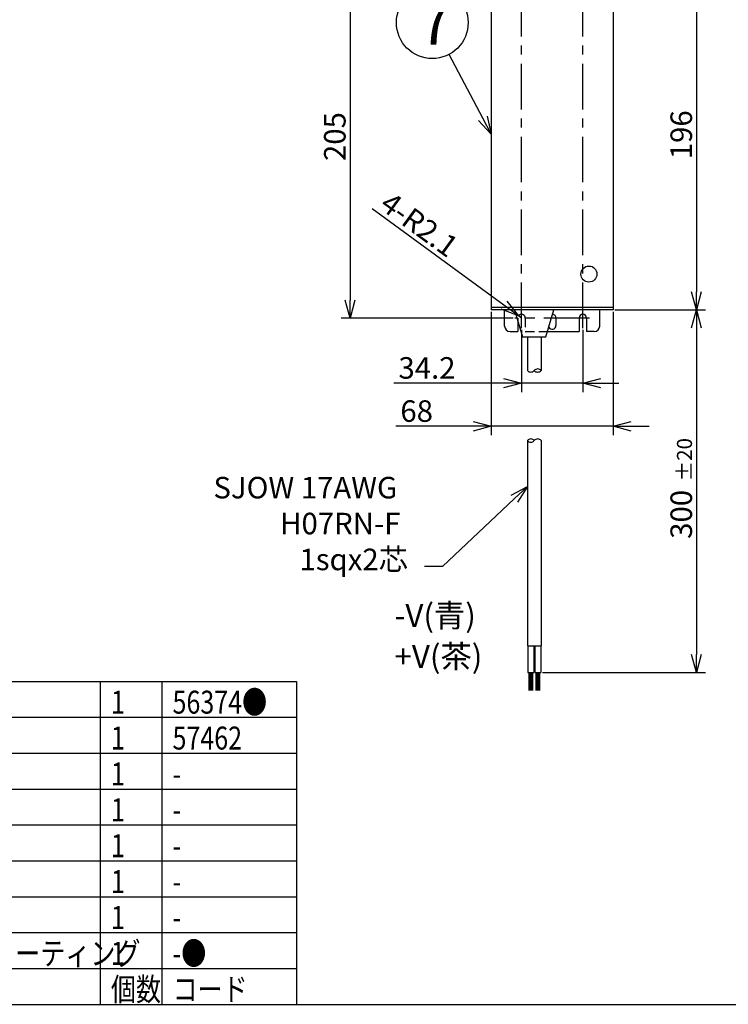
# Model space of a CAD drawing. Units: inches. Extents: x 1810 to 2215, y 73 to 358.
# Drawn here: x 1964 to 2063, y 78 to 215 of the extents above; entities that cross this region are included whole.
import ezdxf

# ---------------------------------------------------------------- set-up
doc = ezdxf.new("R2010")
doc.units = ezdxf.units.IN
doc.header["$LTSCALE"] = 0.2
doc.linetypes.add('CENTER', pattern=[50.8, 31.75, -6.35, 6.35, -6.35])
doc.linetypes.add('HIDDEN', pattern=[9.525, 6.35, -3.175])
doc.styles.get("Standard").update_dxf_attribs({"font": 'txt.shx', "bigfont": 'bigfont.shx'})
doc.styles.add('高3.2', font='txt.shx', dxfattribs={"height": 3.2, "bigfont": 'bigfont.shx'})
doc.styles.add('高6.3', font='txt.shx', dxfattribs={"height": 6.3, "bigfont": 'bigfont.shx'})

msp = doc.modelspace()

# ---------------------------------------------------------------- linework, layer by layer
at = {"color": 7, "linetype": 'CENTER'}
for p, q in [((2034.02, 172.47), (2034.02, 226.52)), ((2042.57, 172.47), (2042.57, 226.52)), ((2043.49, 173.87), (2033.11, 173.87))]:
    msp.add_line(p, q, dxfattribs=at)
at = {"color": 3}
for p, q in [((2029.8, 224), (2029.8, 175)), ((2046.8, 224), (2046.8, 175)), ((2046.8, 175), (2029.8, 175)), ((2031.67, 172.75), (2031.67, 175)), ((2033.05, 175), (2034.17, 171.25)), ((2037.42, 171.25), (2038.55, 175)), ((2044.92, 172.75), (2044.92, 175)), ((2033.5, 173.5), (2033.5, 172)), ((2042.05, 173.87), (2042.05, 172)), ((2043.1, 173.87), (2043.1, 172)), ((2032.42, 172), (2033.5, 172)), ((2037.65, 172), (2042.05, 172)), ((2044.17, 172), (2043.1, 172)), ((2034.17, 171.25), (2037.42, 171.25)), ((2034.84, 171.25), (2034.84, 166.56)), ((2036.76, 171.25), (2036.76, 166.56)), ((2034.84, 156.79), (2034.84, 128.22)), ((2036.76, 156.79), (2036.76, 128.22)), ((2034.84, 128.22), (2036.76, 128.22)), ((1824.93, 123.25), (2002.65, 123.25)), ((2002.65, 123.25), (2002.65, 78.25)), ((1824.93, 78.25), (2214.93, 78.25))]:
    msp.add_line(p, q, dxfattribs=at)
for p, q in [((2010.13, 222.62), (2010.13, 176.37)), ((2058.41, 221.5), (2058.41, 177.5)), ((2028.63, 201.71), (2023.93, 210.61)), ((2031.58, 175.66), (2013.2, 189.08)), ((2046.8, 175.32), (2029.8, 175.32)), ((2029.8, 174.75), (2029.8, 157.54)), ((2046.8, 174.75), (2046.8, 157.54)), ((2047.05, 175), (2059.66, 175)), ((2047.05, 175), (2059.66, 175)), ((2032.86, 173.87), (2008.88, 173.87)), ((2034.02, 173.87), (2033.6, 174.18)), ((2034.02, 172.22), (2034.02, 163.55)), ((2042.57, 172.22), (2042.57, 163.55)), ((2058.41, 172.5), (2058.41, 126.97)), ((2031.52, 164.8), (2016.24, 164.8)), ((2042.57, 164.8), (2034.02, 164.8)), ((2045.07, 164.8), (2047.57, 164.8)), ((2027.3, 158.79), (2016.52, 158.79)), ((2046.8, 158.79), (2029.8, 158.79)), ((2049.3, 158.79), (2051.8, 158.79)), ((2033.02, 148.7), (2023.01, 139.24)), ((2023.01, 139.24), (2020.51, 139.24)), ((2035.06, 124.47), (2035.06, 121.97)), ((2035.19, 124.47), (2035.19, 121.97)), ((2035.31, 124.47), (2035.31, 121.97)), ((2035.44, 124.47), (2035.44, 121.97)), ((2035.56, 124.47), (2035.56, 121.97)), ((2036.04, 124.47), (2036.04, 121.97)), ((2036.16, 124.47), (2036.16, 121.97)), ((2036.29, 124.47), (2036.29, 121.97)), ((2036.41, 124.47), (2036.41, 121.97)), ((2036.54, 124.47), (2036.54, 121.97)), ((2036.96, 124.47), (2059.66, 124.47)), ((1975.29, 123.25), (1975.29, 78.25)), ((1983.88, 123.25), (1983.88, 78.25)), ((1824.93, 88.25), (2002.65, 88.25)), ((1824.93, 83.25), (2002.65, 83.25))]:
    msp.add_line(p, q)
at = {"color": 0, "linetype": 'ByBlock', "lineweight": -2}
for p, q in [((2029.8, 199.5), (2028.63, 201.71)), ((2029.22, 202.02), (2029.8, 199.5)), ((2029.8, 199.5), (2028.04, 201.4)), ((2058.41, 175), (2057.74, 177.5)), ((2059.08, 177.5), (2058.41, 175)), ((2058.41, 175), (2058.41, 177.5)), ((2010.13, 173.87), (2009.46, 176.37)), ((2010.8, 176.37), (2010.13, 173.87)), ((2010.13, 173.87), (2010.13, 176.37)), ((2033.6, 174.18), (2031.58, 175.66)), ((2031.98, 176.2), (2033.6, 174.18)), ((2033.6, 174.18), (2031.19, 175.12)), ((2057.74, 172.5), (2058.41, 175)), ((2058.41, 175), (2059.08, 172.5)), ((2058.41, 175), (2058.41, 172.5)), ((2031.52, 165.47), (2034.02, 164.8)), ((2034.02, 164.8), (2031.52, 164.13)), ((2034.02, 164.8), (2031.52, 164.8)), ((2042.57, 164.8), (2045.07, 165.47)), ((2045.07, 164.13), (2042.57, 164.8)), ((2042.57, 164.8), (2045.07, 164.8)), ((2027.3, 159.46), (2029.8, 158.79)), ((2046.8, 158.79), (2049.3, 159.46)), ((2029.8, 158.79), (2027.3, 158.12)), ((2029.8, 158.79), (2027.3, 158.79)), ((2049.3, 158.12), (2046.8, 158.79)), ((2046.8, 158.79), (2049.3, 158.79)), ((2032.56, 149.18), (2034.84, 150.41)), ((2034.84, 150.41), (2033.02, 148.7)), ((2034.84, 150.41), (2033.48, 148.21)), ((2058.41, 124.47), (2057.74, 126.97)), ((2059.08, 126.97), (2058.41, 124.47)), ((2058.41, 124.47), (2058.41, 126.97))]:
    msp.add_line(p, q, dxfattribs=at)
at = {"color": 7, "linetype": 'HIDDEN'}
for p, q in [((2033.5, 173.87), (2033.5, 173.5)), ((2034.55, 173.87), (2034.55, 172)), ((2034.55, 172), (2037.65, 172))]:
    msp.add_line(p, q, dxfattribs=at)
at = {"color": 7}
for p, q in [((2038.82, 173.87), (2038.82, 172.82)), ((2034.89, 128.22), (2034.89, 124.47)), ((2035.74, 128.22), (2035.74, 124.47)), ((2035.86, 128.22), (2035.86, 124.47)), ((2036.71, 128.22), (2036.71, 124.47)), ((2034.89, 124.47), (2035.74, 124.47)), ((2035.86, 124.47), (2036.71, 124.47)), ((1827.93, 118.25), (2002.65, 118.25)), ((1824.93, 113.25), (2002.65, 113.25)), ((1824.93, 108.25), (2002.65, 108.25)), ((1824.93, 103.25), (2002.65, 103.25)), ((1824.93, 98.25), (2002.65, 98.25)), ((1824.93, 93.25), (2002.65, 93.25))]:
    msp.add_line(p, q, dxfattribs=at)
msp.add_circle((2021.59, 215.03), 5)
at = {"color": 3}
msp.add_circle((2043.42, 180), 1.12, dxfattribs=at)
at = {"color": 7, "linetype": 'HIDDEN'}
msp.add_arc((2034.02, 173.87), 0.525, 0, 180, dxfattribs=at)
at = {"color": 7}
for centre, start, end in [((2038.3, 173.87), 0, 82.4866), ((2038.3, 172.82), 206.0498, 0)]:
    msp.add_arc(centre, 0.525, start, end, dxfattribs=at)
at = {"color": 3}
for centre, radius, start, end in [((2042.57, 173.87), 0.525, 0, 180), ((2032.42, 172.75), 0.75, 180, 270), ((2044.17, 172.75), 0.75, 270, 0)]:
    msp.add_arc(centre, radius, start, end, dxfattribs=at)
for centre, radius, start, end in [((2034.02, 173.87), 0.525, 143.8596, 152.7163), ((2035.32, 166.97), 0.629, 220.1261, 319.8739), ((2036.28, 166.15), 0.629, 40.1261, 139.8739), ((2036.28, 166.97), 0.629, 220.1261, 319.8739), ((2035.32, 156.39), 0.629, 40.1261, 139.8739), ((2035.32, 157.2), 0.629, 220.1261, 319.8739), ((2036.28, 156.39), 0.629, 40.1261, 139.8739)]:
    msp.add_arc(centre, radius, start, end)

# ---------------------------------------------------------------- texts
at = {"color": 4}
for s, height, style, p in [('7', 6.3, '高6.3', (2019.64, 211.94)), ('-V(青)', 3.2, '高3.2', (2016.32, 130.83)), ('+V(茶)', 3.2, '高3.2', (2016.32, 125.12))]:
    msp.add_text(s, height=height, dxfattribs=dict(at, style=style)).set_placement(p)
for s, height, rotation, p in [('205', 3, 90, (2009.5, 195.75)), ('196', 3, 90, (2057.79, 196)), ('4-R2.1', 3, 323.8596, (2014.08, 189.22)), ('±20', 2.1, 90, (2057.79, 151.11)), ('300', 3, 90, (2057.79, 143.11))]:
    msp.add_text(s, height=height, rotation=rotation, dxfattribs=at).set_placement(p)
for s, p in [('34.2', (2016.87, 165.42)), ('68', (2017.14, 159.41)), ('SJOW 17AWG', (1991.08, 148.74)), ('H07RN-F', (2000.38, 143.74)), ('1sqx2芯', (2003.08, 138.74))]:
    msp.add_text(s, height=3, dxfattribs=at).set_placement(p)
at = {"color": 3, "style": '高3.2', "width": 0.8}
for s, p in [('56374●', (1985.38, 118.75)), ('1', (1976.79, 118.75)), ('1', (1976.79, 113.75)), ('57462', (1985.38, 113.75)), ('1', (1976.79, 108.75)), ('-', (1985.38, 108.75)), ('1', (1976.79, 103.75)), ('-', (1985.38, 103.75)), ('1', (1976.79, 98.75)), ('-', (1985.38, 98.75)), ('1', (1976.79, 93.75)), ('-', (1985.38, 93.75)), ('1', (1976.79, 88.75)), ('-', (1985.38, 88.75)), ('黒塗装/透明強化ガラス\u3000クリアコーティング', (1909.69, 83.75)), ('1', (1976.79, 83.75)), ('-●', (1985.38, 83.75)), ('個数', (1976.79, 78.75)), ('コード', (1985.38, 78.75))]:
    msp.add_text(s, height=3.2, dxfattribs=at).set_placement(p)

doc.saveas('drawing.dxf')
